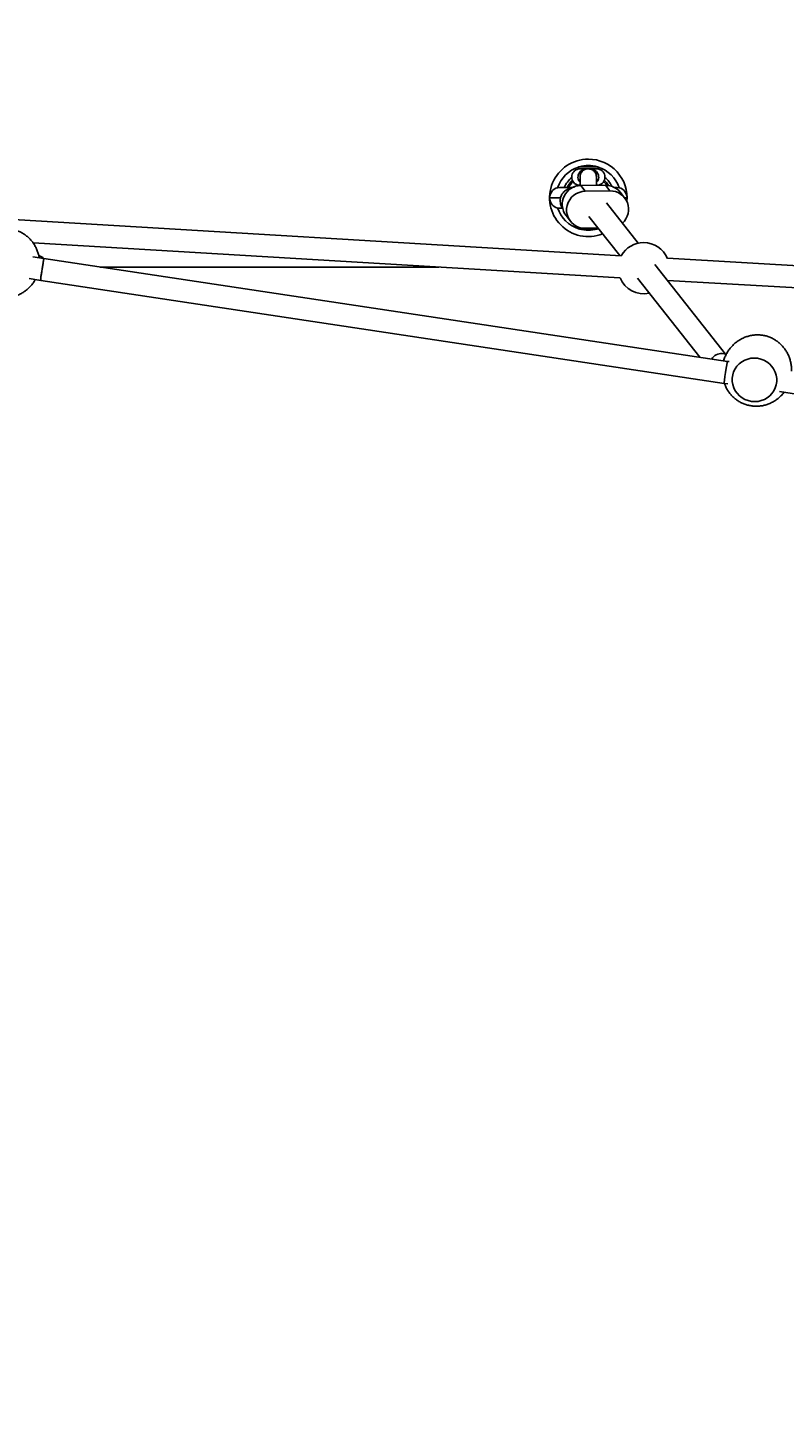
# Model space of a CAD drawing. Units: millimetres. Extents: x -7020 to 6982, y -5577 to 13375.
# Drawn here: x -60 to 487, y -2501 to -1500 of the extents above; entities that cross this region are included whole.
import ezdxf

# ---------------------------------------------------------------- set-up
doc = ezdxf.new("R2010")
doc.units = ezdxf.units.MM
doc.styles.add('SLDTEXTSTYLE0', font='TXT', dxfattribs={"width": 0.7})
doc.dimstyles.new('SLDDIMSTYLE0', dxfattribs={"dimtxt": 5, "dimasz": 3.302, "dimexe": 0, "dimexo": 0.0625, "dimgap": 1.25, "dimtad": 2, "dimdec": 0, "dimrnd": 1e-09, "dimzin": 12, "dimdsep": 46, "dimtxsty": 'SLDTEXTSTYLE0', "dimsah": 1, "dimcen": 0.09, "dimadec": 0, "dimazin": 3, "dimtfac": 1, "dimtofl": 0, "dimtmove": 0, "dimatfit": 3, "dimfxl": 1, "dimfrac": 2, "dimtolj": 1, "dimtzin": 12, "dimarcsym": 0})

# ---------------------------------------------------------------- blocks, each defined once
blk = doc.blocks.new('_D_1')
at = {"color": 7, "linetype": 'Continuous', "lineweight": 0, "transparency": 16777216}
for p, q in [((4154.9, 3693.4), (-7014.2, 3693.4)), ((-7013.2, -3890.8), (-7013.2, 3693.4)), ((1906.8, -3890.8), (-7014.2, -3890.8))]:
    blk.add_line(p, q, dxfattribs=at)
at = {"color": 7, "linetype": 'Continuous', "lineweight": 18, "transparency": 16777216}
for points in [[(-7013.2, 3693.4), (-7013.7, 3690.1), (-7012.6, 3690.1)], [(-7013.2, -3890.8), (-7012.6, -3887.5), (-7013.7, -3887.5)]]:
    blk.add_solid(points, dxfattribs=at)
at = {"color": 7, "linetype": 'Continuous', "lineweight": 18, "transparency": 16777216, "insert": (-7019.6, -130.5), "char_height": 5, "attachment_point": 1, "rotation": 90, "style": 'SLDTEXTSTYLE0'}
blk.add_mtext('7584', dxfattribs=at)
blk = doc.blocks.new('_D_2')
at = {"color": 7, "linetype": 'Continuous', "lineweight": 0, "transparency": 16777216}
for p, q in [((6464, 3895.3), (6464, -5576.8)), ((-6132.1, -1073), (-6132.1, -5576.8)), ((-6132.1, -5575.8), (6464, -5575.8))]:
    blk.add_line(p, q, dxfattribs=at)
at = {"color": 7, "linetype": 'Continuous', "lineweight": 18, "transparency": 16777216}
for points in [[(-6132.1, -5575.8), (-6128.8, -5576.3), (-6128.8, -5575.3)], [(6464, -5575.8), (6460.7, -5575.3), (6460.7, -5576.3)]]:
    blk.add_solid(points, dxfattribs=at)
at = {"color": 7, "linetype": 'Continuous', "lineweight": 18, "transparency": 16777216, "insert": (158.7, -5569.4), "char_height": 5, "attachment_point": 1, "style": 'SLDTEXTSTYLE0'}
blk.add_mtext('12596', dxfattribs=at)

msp = doc.modelspace()

# ---------------------------------------------------------------- linework, layer by layer
at = {"color": 7, "linetype": 'Continuous', "lineweight": 25}
for p, q in [((338, -1600.5), (338, -1602.1)), ((352.2, -1600.5), (338, -1600.5)), ((352.2, -1602.1), (352.2, -1600.5)), ((343.4, -1602.1), (338, -1602.1)), ((343.4, -1602.1), (344.4, -1602)), ((344.4, -1602), (344.1, -1602.1)), ((345.8, -1602), (346.7, -1602.1)), ((352.2, -1602.1), (346.7, -1602.1)), ((324.6, -1615.5), (333.5, -1615.5)), ((338, -1613.9), (338, -1614.2)), ((338, -1613.9), (339, -1613.9)), ((339.6, -1614.1), (357.5, -1613.9)), ((339.6, -1614.1), (342.9, -1618.2)), ((342.9, -1618.2), (360.7, -1618)), ((351.1, -1613.9), (352.2, -1613.9)), ((352.2, -1613.9), (352.2, -1613.9)), ((357.5, -1613.9), (360.7, -1618)), ((364, -1615.5), (365.6, -1615.5)), ((371.3, -1623), (368.1, -1618.9)), ((324.9, -1623), (317.1, -1623)), ((326.5, -1630.5), (324.6, -1630.5)), ((381, -1655.7), (358.1, -1626.5)), ((373.1, -1623), (371.3, -1623)), ((368.9, -1664.8), (-94.6, -1637.2)), ((329, -1635.8), (332.2, -1639.9)), ((345.5, -1636.4), (367.8, -1664.7)), ((338, -1644.1), (338, -1645.5)), ((352.2, -1645.5), (338, -1645.5)), ((352.1, -1644.8), (342.8, -1644.9)), ((352.2, -1645.5), (352.2, -1644.9)), ((352.2, -1645.2), (352.4, -1645.2)), ((-56.2, -1655.5), (367.9, -1680.8)), ((-48.4, -1666.9), (-56.4, -1665.6)), ((-50.6, -1665.3), (-52.1, -1664.6)), ((445.6, -1741.3), (-48.4, -1666.9)), ((444.2, -1735.9), (393.1, -1671.1)), ((865.5, -1693), (402.2, -1666.7)), ((-59, -1681.4), (-50.7, -1682.7)), ((-7.8, -1673), (237, -1673)), ((380.6, -1681), (425.6, -1738.2)), ((-50.7, -1682.7), (443.2, -1757.1)), ((402.3, -1682.7), (864.6, -1709)), ((444.8, -1736), (441.8, -1735.6)), ((446.8, -1741.4), (445.6, -1741.3)), ((443.2, -1757.1), (445.9, -1757.5)), ((483.2, -1763.1), (594.2, -1779.9))]:
    msp.add_line(p, q, dxfattribs=at)
at = {"color": 7, "linetype": 'Continuous', "lineweight": 25, "flags": 128}
for points in [[(358.4, -1613.9), (357.7, -1612.9), (356.1, -1611.2)], [(356.6, -1610.3), (358.2, -1612), (359.6, -1614)], [(342.8, -1644.9), (340.6, -1644.8), (338.4, -1644.3), (336.4, -1643.4), (334.6, -1642.2), (332.9, -1640.8), (331.6, -1639), (330.5, -1637.1), (329.8, -1635), (329.4, -1632.8), (329.4, -1630.6), (329.8, -1628.5), (330.5, -1626.4), (331.6, -1624.4), (333, -1622.6), (334.6, -1621.1), (336.5, -1619.9), (338.5, -1619), (340.6, -1618.4), (342.9, -1618.2)], [(372.7, -1625.2), (372.9, -1624.4), (373.1, -1623)], [(467.4, -1739), (465, -1738.8), (462.6, -1739), (460.3, -1739.5), (458.1, -1740.3), (456, -1741.5), (454.1, -1743), (452.5, -1744.7), (451.1, -1746.6), (450.1, -1748.7), (449.4, -1751), (449.1, -1753.3), (449.1, -1755.7), (449.5, -1758), (450.2, -1760.3), (451.3, -1762.4), (452.6, -1764.3), (454.3, -1766.1), (456.2, -1767.5), (458.3, -1768.7), (460.5, -1769.6), (462.9, -1770.1), (465.3, -1770.3), (467.7, -1770.1), (470, -1769.6), (472.3, -1768.8), (474.3, -1767.6), (476.2, -1766.2), (477.8, -1764.4), (479.2, -1762.5), (480.2, -1760.4), (480.9, -1758.1), (481.2, -1755.8), (481.2, -1753.5), (480.8, -1751.1), (480.1, -1748.9), (479, -1746.7), (477.7, -1744.8), (476, -1743.1), (474.1, -1741.6), (472, -1740.4), (469.8, -1739.5), (467.4, -1739)]]:
    msp.add_lwpolyline(points, dxfattribs=at)
at = {"color": 7, "linetype": 'Continuous', "lineweight": 25}
for centre, radius, start, end in [((345.1, -1623), 28, 90, 291.5987), ((345.1, -1623), 23.4, 107.6681, 161.8075), ((345.1, -1623), 23.4, 90, 105.8134), ((345.1, -1623), 28, 354.4641, 90), ((345.1, -1623), 23.4, 74.1866, 90), ((345.1, -1623), 23.4, 18.1924, 72.3186), ((345.1, -1623), 19, 129.14, 156.7472), ((345.1, -1623), 17.1, 132.3502, 153.9542), ((345.1, -1623), 16.1, 133.2327, 152.2374), ((339.1, -1608), 6, 100.564, 259.436), ((351.1, -1608), 6, 280.564, 79.436), ((345.1, -1623), 19, 26.0371, 50.8407), ((324.6, -1623), 7.5, 90, 180), ((339.7, -1627.6), 13.5, 90.3484, 217.4487), ((357.7, -1627.1), 13.2, 38.3104, 90.8937), ((360.9, -1631.2), 13.3, 311.223, 90.5877), ((365.6, -1623), 7.5, 360, 90), ((324.6, -1623), 7.5, 180, 270), ((345.1, -1623), 23.4, 198.1924, 252.3319), ((345.1, -1623), 23.4, 254.1866, 285.8134), ((385.1, -1673.8), 18.5, 90, 150.9728), ((385.1, -1673.8), 18.5, 22.3768, 90), ((385.1, -1673.8), 18.5, 202.2168, 282.5782)]:
    msp.add_arc(centre, radius, start, end, dxfattribs=at)
for centre, major_axis, ratio, start_param, end_param in [((-54.5, -1672.3), (8.71, -2.69), 0.87471, 1.086854, 1.564144), ((439.8, -1743.4), (4.09, 7.07), 0.841374, 0.324303, 1.510855), ((444.4, -1749.2), (1.19, 7.91), 0.022015, 6.283177, 9.424769)]:
    msp.add_ellipse(centre, major_axis=major_axis, ratio=ratio, start_param=start_param, end_param=end_param, dxfattribs=at)
for points, knots in [([(339.1, -1611.6), (338.8, -1611.3), (338.1, -1610.6), (337.8, -1609.7), (337.6, -1608.5), (337.5, -1607.3), (338.1, -1605.5), (339.2, -1603.9), (340.9, -1602.7), (342.4, -1602.2), (343.2, -1602.1), (343.4, -1602.1)], [0, 0, 0, 0, 0.090399, 0.216025, 0.217007, 0.351859, 0.487298, 0.626608, 0.778956, 0.956518, 1, 1, 1, 1]), ([(347.2, -1602.4), (346.6, -1602.2), (345.5, -1601.9), (344, -1602), (342.7, -1602.4), (341.6, -1603), (340.9, -1603.6), (340.3, -1604.3), (339.9, -1604.9), (339.6, -1605.5), (339.4, -1606.1), (339.2, -1606.7), (339.1, -1607.3), (339.1, -1607.9), (339.1, -1609.2), (339.1, -1611.2), (339.1, -1613.2), (339.1, -1614.1)], [0, 0, 0, 0, 0.077319, 0.135765, 0.191319, 0.239517, 0.275841, 0.306475, 0.336204, 0.365854, 0.396499, 0.448131, 0.510819, 0.603401, 0.691601, 0.854903, 1, 1, 1, 1]), ([(348.2, -1602.8), (347.7, -1602.6), (346.8, -1602.2), (346, -1602), (345.8, -1602), (345.8, -1602)], [0, 0, 0, 0, 0.661581, 0.990409, 1, 1, 1, 1]), ([(346.7, -1602.1), (346.9, -1602.1), (347.8, -1602.2), (349.3, -1602.7), (351, -1603.9), (352.1, -1605.5), (352.6, -1607.3), (352.6, -1608.5), (352.3, -1609.7), (352, -1610.6), (351.4, -1611.3), (351.1, -1611.6)], [0, 0, 0, 0, 0.043482, 0.221045, 0.373394, 0.512705, 0.648146, 0.782998, 0.78398, 0.909606, 1, 1, 1, 1]), ([(351.1, -1613.9), (351.1, -1613.7), (351.1, -1612.7), (351.1, -1611.3), (351.1, -1609.7), (351.1, -1608.4), (350.9, -1606.7), (350.4, -1605), (349.3, -1603.7), (348.2, -1602.8), (347.6, -1602.5), (347.2, -1602.4)], [0, 0, 0, 0, 0.024328, 0.186223, 0.350164, 0.505841, 0.620477, 0.743193, 0.873519, 0.938787, 1, 1, 1, 1]), ([(335, -1615.1), (334.7, -1615.2), (333.6, -1615.4), (332.1, -1615.9), (330.5, -1616.5), (329.1, -1617.3), (327.9, -1618.2), (326.9, -1619.2), (326, -1620.4), (325.3, -1621.8), (324.8, -1623.3), (324.7, -1624.9), (324.8, -1626.5), (325.2, -1628), (325.8, -1629.4), (326.4, -1630.1), (326.6, -1630.5)], [0, 0, 0, 0, 0.044465, 0.159903, 0.256964, 0.333096, 0.403764, 0.471802, 0.538853, 0.605619, 0.67237, 0.739209, 0.809979, 0.877159, 0.941716, 1, 1, 1, 1]), ([(-51.8, -1666.3), (-51.9, -1665.5), (-52.2, -1663.8), (-53.1, -1661.2), (-54.2, -1658.7), (-55.6, -1656.2), (-57.3, -1654), (-59.2, -1651.9), (-61.4, -1650.1), (-63.7, -1648.5), (-66.2, -1647.2), (-68.8, -1646.2), (-71, -1645.6), (-72.4, -1645.4), (-72.8, -1645.3)], [0, 0, 0, 0, 0.076853, 0.165236, 0.253596, 0.34194, 0.430274, 0.518605, 0.60694, 0.695286, 0.783647, 0.872029, 0.960437, 1, 1, 1, 1]), ([(-50.7, -1682.6), (-50.7, -1682.6), (-50.8, -1682.8), (-50.7, -1681.9), (-50.5, -1680), (-50.1, -1677.2), (-49.6, -1674.1), (-49.1, -1671), (-48.7, -1668.6), (-48.4, -1667.1), (-48.4, -1667), (-48.4, -1667)], [0, 0, 0, 0, 0.026642, 0.151642, 0.276642, 0.401642, 0.526642, 0.651642, 0.776642, 0.901642, 1, 1, 1, 1]), ([(-101, -1675.1), (-100.9, -1675.5), (-100.7, -1676.7), (-100, -1678.8), (-98.9, -1681.4), (-97.5, -1683.8), (-95.8, -1686.1), (-93.9, -1688.1), (-91.8, -1690), (-89.5, -1691.6), (-87, -1692.9), (-84.4, -1693.9), (-81.6, -1694.6), (-78.9, -1695), (-76, -1695.1), (-73.2, -1694.9), (-70.5, -1694.4), (-67.8, -1693.6), (-65.2, -1692.4), (-62.8, -1691), (-60.5, -1689.3), (-58.4, -1687.4), (-56.6, -1685.3), (-55.3, -1683.5), (-54.8, -1682.4), (-54.6, -1682.1)], [0, 0, 0, 0, 0.015843, 0.061942, 0.108029, 0.154107, 0.20018, 0.246251, 0.292324, 0.338402, 0.384489, 0.430586, 0.476696, 0.522822, 0.568964, 0.615121, 0.661295, 0.707482, 0.753682, 0.799891, 0.846106, 0.892323, 0.93854, 0.984751, 1, 1, 1, 1]), ([(470.9, -1722.3), (470.5, -1722.3), (469.2, -1722.1), (467, -1722), (464.3, -1722.2), (461.6, -1722.7), (458.9, -1723.5), (456.3, -1724.6), (453.9, -1726), (451.5, -1727.6), (449.4, -1729.6), (447.5, -1731.7), (445.8, -1734.1), (444.4, -1736.7), (443.4, -1738.9), (443, -1740.3), (442.9, -1740.8)], [0, 0, 0, 0, 0.032024, 0.104387, 0.177475, 0.25145, 0.326439, 0.402493, 0.479584, 0.557627, 0.63649, 0.716015, 0.796032, 0.876369, 0.956855, 1, 1, 1, 1]), ([(491.9, -1748.3), (491.9, -1747.6), (491.9, -1746), (491.7, -1743.5), (491.1, -1740.7), (490.2, -1738), (489.1, -1735.4), (487.6, -1733), (486, -1730.8), (484.1, -1728.8), (482, -1727), (479.8, -1725.5), (477.4, -1724.2), (474.9, -1723.2), (472.7, -1722.6), (471.4, -1722.4), (470.9, -1722.3)], [0, 0, 0, 0, 0.05428, 0.134216, 0.213485, 0.291989, 0.369646, 0.446401, 0.522227, 0.597137, 0.671193, 0.744513, 0.817276, 0.889716, 0.962112, 1, 1, 1, 1]), ([(443.4, -1757.1), (443.6, -1757.7), (444.2, -1759.2), (445.3, -1761.5), (446.9, -1763.8), (448.6, -1765.9), (450.6, -1767.8), (452.8, -1769.5), (455.1, -1770.9), (457.5, -1772), (460.1, -1772.8), (462.7, -1773.4), (465.4, -1773.7), (468.1, -1773.6), (470.9, -1773.3), (473.6, -1772.6), (476.2, -1771.7), (478.7, -1770.4), (481.1, -1768.9), (483.3, -1767.1), (485.1, -1765.3), (486, -1764.1), (486.4, -1763.6)], [0, 0, 0, 0, 0.0378766, 0.0908132, 0.1431194, 0.1947894, 0.2458475, 0.2963542, 0.3464105, 0.3961581, 0.4457738, 0.495457, 0.5453882, 0.5957121, 0.646588, 0.6981299, 0.7503984, 0.8033998, 0.857093, 0.9114006, 0.9662208, 1, 1, 1, 1])]:
    msp.add_open_spline(points, degree=3, knots=knots, dxfattribs=at)

# ---------------------------------------------------------------- dimensions: what is measured, and where the dimension line sits
at = {"color": 7, "linetype": 'Continuous', "lineweight": 18}
for base, p1, p2, angle, picture, middle in [((6464, -5575.8), (-6132.1, -1073), (6464, 3895.3), 0, '_D_2', (166, -5575.8)), ((-7013.2, 3693.4), (1906.8, -3890.8), (4154.9, 3693.4), 90, '_D_1', (-7013.2, -124.3))]:
    dim = msp.add_linear_dim(base=base, p1=p1, p2=p2, angle=angle, dimstyle='SLDDIMSTYLE0', dxfattribs=at)
    dim.commit()
    dim.dimension.update_dxf_attribs({"geometry": picture, "text_midpoint": middle, "dimtype": 160})

doc.saveas('drawing.dxf')
